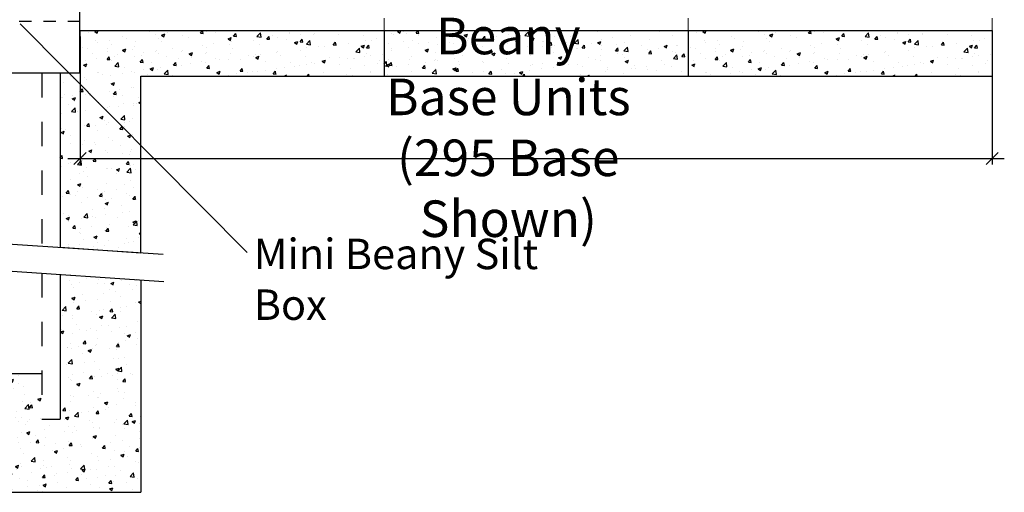
# Model space of a CAD drawing. Extents: x 8313 to 46857, y -1823 to 13802.
# Drawn here: x 38935 to 40554, y 1693 to 2469 of the extents above; entities that cross this region are included whole.
import ezdxf

# ---------------------------------------------------------------- set-up
doc = ezdxf.new("R2010")
doc.units = 0
doc.header["$LTSCALE"] = 20
doc.header["$MEASUREMENT"] = 0
doc.linetypes.add('1MM-HIDDEN', pattern=[2, 1, -1])
doc.linetypes.add('2MM-HIDDEN', pattern=[4, 2, -2])
doc.layers.get('0').update_dxf_attribs({"linetype": 'CONTINUOUS'})
doc.layers.get('DEFPOINTS').update_dxf_attribs({"linetype": 'CONTINUOUS'})
for name, color, linetype in [('00_Marshalls - Dims', 252, 'CONTINUOUS'), ('00_Marshalls - Standard Details', 7, 'CONTINUOUS'), ('00_Marshalls - Text', 7, 'CONTINUOUS')]:
    doc.layers.add(name, color=color, linetype=linetype)
doc.styles.add('10TEXT', font='archs.shx', dxfattribs={"width": 0.63, "height": 30})
doc.dimstyles.new('10', dxfattribs={"dimscale": 10, "dimtxt": 0.18, "dimasz": 2, "dimexe": 1, "dimexo": 1, "dimgap": 1, "dimtad": 1, "dimdec": 0, "dimzin": 0, "dimdsep": 46, "dimtxsty": '10TEXT', "dimblk1": 'OBLIQUE', "dimblk2": 'OBLIQUE', "dimsah": 1, "dimcen": 0.09, "dimdle": 2, "dimclrd": 7, "dimclre": 7, "dimclrt": 7, "dimadec": 0, "dimazin": 0, "dimtfac": 1, "dimtdec": 0, "dimtofl": 0, "dimtmove": 0, "dimatfit": 3, "dimldrblk": 'OBLIQUE', "dimfxl": 0, "dimtolj": 1, "dimarcsym": 0})

# ---------------------------------------------------------------- blocks, each defined once
blk = doc.blocks.new('_OBLIQUE')
at = {"color": 0, "linetype": 'ByBlock'}
blk.add_line((-0.5, -0.5), (0.5, 0.5), dxfattribs=at)
blk = doc.blocks.new('*D722')
at = {"layer": '00_Marshalls - Dims', "color": 7, "lineweight": -2, "transparency": 16777216}
for p, q in [((39033.8, 2441.5), (39033.8, 2231.1)), ((40533.8, 2441.5), (40533.8, 2231.1)), ((39013.8, 2241.1), (40553.8, 2241.1))]:
    blk.add_line(p, q, dxfattribs=at)
at = {"layer": 'DEFPOINTS', "color": 0, "transparency": 16777216}
for p in [(39033.8, 2451.5), (40533.8, 2451.5), (40533.8, 2241.1)]:
    blk.add_point(p, dxfattribs=at)
at = {"layer": '00_Marshalls - Dims', "color": 7, "lineweight": -2, "transparency": 16777216, "xscale": 20, "yscale": 20, "zscale": 20, "rotation": 180}
blk.add_blockref('_OBLIQUE', (39033.8, 2241.1), dxfattribs=at)
at = {"layer": '00_Marshalls - Dims', "color": 7, "lineweight": -2, "transparency": 16777216, "xscale": 20, "yscale": 20, "zscale": 20}
blk.add_blockref('_OBLIQUE', (40533.8, 2241.1), dxfattribs=at)
at = {"layer": '00_Marshalls - Dims', "color": 7, "transparency": 16777216, "insert": (39738.1, 2292.2), "char_height": 30, "attachment_point": 5, "style": '10TEXT'}
blk.add_mtext('\\A1;{\\fCalibri Light|b0|i0|c0|p34;\\H2x;Beany Base Units (295 Base Shown) }', dxfattribs=at)

msp = doc.modelspace()

# ---------------------------------------------------------------- hatches: boundary and pattern name
at = {"layer": '00_Marshalls - Standard Details'}
h = msp.add_hatch(dxfattribs=at)
h.set_pattern_fill('AR-CONC', color=256, scale=0.3, style=0)
h.set_pattern_definition([(50, (52647.6, 8716.715), (54.6554, -4.78173), [5.715, -62.865]), (355, (52647.6, 8716.715), (-10.57285, 57.317), [4.572, -50.292]), (100.451, (52652.156, 8716.317), (44.08275, 52.535), [4.857, -53.427]), (46.1842, (52647.6, 8731.955), (81.3237, -12.6127), [8.5725, -94.2975]), (96.6356, (52654.38, 8730.904), (71.22127, 74.22767), [7.2855, -80.1405]), (351.184, (52647.6, 8731.955), (71.2214, 74.22754), [6.858, -75.438]), (21, (52655.22, 8728.145), (45.48446, -30.67966), [5.715, -62.865]), (326, (52655.22, 8728.145), (18.5406, 55.2564), [4.572, -50.292]), (71.4514, (52659.01, 8725.59), (64.02495, 24.57686), [4.857, -53.427]), (37.5, (52647.601, 8716.715), (0.92658, 25.366512), [0, -49.6824, 0, -51.054, 0, -50.4825]), (7.5, (52647.601, 8716.715), (20.0459, 30.054172), [0, -29.1084, 0, -48.5394, 0, -19.2405]), (327.5, (52630.609, 8716.715), (40.677179, -1.718623), [0, -19.05, 0, -59.436, 0, -78.867]), (317.5, (52622.99, 8716.715), (44.438754, 7.62795), [0, -24.765, 0, -39.4716, 0, -56.007])])
h.paths.add_polyline_path([(39533.77023, 2376.47508), (39533.77023, 2451.47508), (39033.77023, 2451.47508), (39033.77023, 2381.47508), (39001.27023, 2381.47508), (39001.27023, 2095.29707), (39133.77023, 2086.41236), (39133.77023, 2376.47508)])
h = msp.add_hatch(dxfattribs=at)
h.set_pattern_fill('AR-CONC', color=256, scale=0.3, style=0)
h.set_pattern_definition([(50, (53647.6, 8716.715), (54.6554, -4.78173), [5.715, -62.865]), (355, (53647.6, 8716.715), (-10.57285, 57.317), [4.572, -50.292]), (100.451, (53652.156, 8716.317), (44.08275, 52.535), [4.857, -53.427]), (46.1842, (53647.6, 8731.955), (81.3237, -12.6127), [8.5725, -94.2975]), (96.6356, (53654.38, 8730.904), (71.22127, 74.22767), [7.2855, -80.1405]), (351.184, (53647.6, 8731.955), (71.2214, 74.22754), [6.858, -75.438]), (21, (53655.22, 8728.145), (45.48446, -30.67966), [5.715, -62.865]), (326, (53655.22, 8728.145), (18.5406, 55.2564), [4.572, -50.292]), (71.4514, (53659.01, 8725.59), (64.02495, 24.57686), [4.857, -53.427]), (37.5, (53647.601, 8716.715), (0.92658, 25.366512), [0, -49.6824, 0, -51.054, 0, -50.4825]), (7.5, (53647.601, 8716.715), (20.0459, 30.054172), [0, -29.1084, 0, -48.5394, 0, -19.2405]), (327.5, (53630.609, 8716.715), (40.677179, -1.718623), [0, -19.05, 0, -59.436, 0, -78.867]), (317.5, (53622.99, 8716.715), (44.438754, 7.62795), [0, -24.765, 0, -39.4716, 0, -56.007])])
h.paths.add_polyline_path([(40033.77023, 2376.47508), (40033.77023, 2451.47508), (39533.77023, 2451.47508), (39533.77023, 2376.47508)])
h = msp.add_hatch(dxfattribs=at)
h.set_pattern_fill('AR-CONC', color=256, scale=0.3, style=0)
h.set_pattern_definition([(50, (53647.6, 8716.715), (54.6554, -4.78173), [5.715, -62.865]), (355, (53647.6, 8716.715), (-10.57285, 57.317), [4.572, -50.292]), (100.451, (53652.156, 8716.317), (44.08275, 52.535), [4.857, -53.427]), (46.1842, (53647.6, 8731.955), (81.3237, -12.6127), [8.5725, -94.2975]), (96.6356, (53654.38, 8730.904), (71.22127, 74.22767), [7.2855, -80.1405]), (351.184, (53647.6, 8731.955), (71.2214, 74.22754), [6.858, -75.438]), (21, (53655.22, 8728.145), (45.48446, -30.67966), [5.715, -62.865]), (326, (53655.22, 8728.145), (18.5406, 55.2564), [4.572, -50.292]), (71.4514, (53659.01, 8725.59), (64.02495, 24.57686), [4.857, -53.427]), (37.5, (53647.601, 8716.715), (0.92658, 25.366512), [0, -49.6824, 0, -51.054, 0, -50.4825]), (7.5, (53647.601, 8716.715), (20.0459, 30.05417), [0, -29.1084, 0, -48.5394, 0, -19.2405]), (327.5, (53630.609, 8716.715), (40.677179, -1.718623), [0, -19.05, 0, -59.436, 0, -78.867]), (317.5, (53622.99, 8716.715), (44.438754, 7.62795), [0, -24.765, 0, -39.4716, 0, -56.007])])
h.paths.add_polyline_path([(40533.77023, 2376.47508), (40533.77023, 2451.47508), (40033.77023, 2451.47508), (40033.77023, 2376.47508)])
h = msp.add_hatch(dxfattribs=at)
h.set_pattern_fill('AR-CONC', color=256, scale=0.3, style=0)
h.set_pattern_definition([(50, (52560.684, 7633.85), (54.6554, -4.78173), [5.715, -62.865]), (355, (52560.684, 7633.85), (-10.57285, 57.317), [4.572, -50.292]), (100.451, (52565.24, 7633.45), (44.08275, 52.535), [4.857, -53.427]), (46.1842, (52560.684, 7649.09), (81.3237, -12.6127), [8.5725, -94.2975]), (96.6356, (52567.46, 7648.04), (71.22127, 74.22767), [7.2855, -80.1405]), (351.184, (52560.684, 7649.09), (71.2214, 74.22754), [6.858, -75.438]), (21, (52568.304, 7645.28), (45.48446, -30.67966), [5.715, -62.865]), (326, (52568.304, 7645.28), (18.5406, 55.2564), [4.572, -50.292]), (71.4514, (52572.095, 7642.72), (64.02495, 24.57686), [4.857, -53.427]), (37.5, (52560.684, 7633.849), (0.92658, 25.366512), [0, -49.6824, 0, -51.054, 0, -50.4825]), (7.5, (52560.684, 7633.85), (20.0459, 30.054172), [0, -29.1084, 0, -48.5394, 0, -19.2405]), (327.5, (52543.692, 7633.849), (40.677179, -1.718623), [0, -19.05, 0, -59.436, 0, -78.867]), (317.5, (52536.07, 7633.85), (44.438754, 7.62795), [0, -24.765, 0, -39.4716, 0, -56.007])])
h.paths.add_polyline_path([(38566.27023, 1812.91364), (38566.27023, 2082.10148), (38429.27193, 2091.07314), (38433.77023, 1692.91364), (39133.77023, 1692.91364), (39133.77023, 2041.84523), (39001.27023, 2050.68224), (39001.27023, 1812.91364), (38971.27023, 1812.91364), (38971.27023, 1887.91364), (38596.27023, 1887.91364), (38596.27023, 1812.91364)])

# ---------------------------------------------------------------- linework, layer by layer
at = {"color": 252}
msp.add_lwpolyline([(39308.78518, 2086.61605), (38935.43193, 2462.18245)], dxfattribs=at)
at = {"layer": '00_Marshalls - Standard Details', "linetype": 'Continuous', "lineweight": 0}
for p, q in [((39033.77023, 2451.47508), (39033.77023, 2471.47508)), ((39533.77023, 2471.47508), (39533.77023, 2451.47508)), ((40033.77023, 2471.47508), (40033.77023, 2451.47508)), ((40533.77023, 2471.47508), (40533.77023, 2451.47508)), ((39533.77023, 2451.47508), (39033.77023, 2451.47508)), ((40033.77023, 2451.47508), (39533.77023, 2451.47508)), ((40533.77023, 2451.47508), (40033.77023, 2451.47508))]:
    msp.add_line(p, q, dxfattribs=at)
at = {"layer": '00_Marshalls - Standard Details'}
for p, q in [((39033.77023, 2451.47508), (39533.77023, 2451.47508)), ((39033.77023, 2451.47508), (39033.77023, 2381.47508)), ((39533.77023, 2451.47508), (40033.77023, 2451.47508)), ((39533.77023, 2451.47508), (39533.77023, 2376.47508)), ((40033.77023, 2451.47508), (40533.77023, 2451.47508)), ((40033.77023, 2451.47508), (40033.77023, 2376.47508)), ((40533.77023, 2451.47508), (40533.77023, 2376.47508)), ((39001.27023, 2381.47508), (39001.27023, 2095.29707)), ((39133.77023, 2376.47508), (39533.77023, 2376.47508)), ((39533.77023, 2376.47508), (40033.77023, 2376.47508)), ((40033.77023, 2376.47508), (40533.77023, 2376.47508)), ((38780.96724, 2110.06935), (39170.64407, 2083.89495)), ((38775.8544, 2065.79737), (39171.71779, 2039.1889)), ((39001.27023, 2050.68224), (39001.27023, 1812.91364)), ((38596.27023, 1887.91364), (38971.27023, 1887.91364)), ((38971.27023, 1812.91364), (39001.27023, 1812.91364))]:
    msp.add_line(p, q, dxfattribs=at)
at = {"layer": '00_Marshalls - Standard Details', "linetype": '2MM-HIDDEN'}
for p, q in [((38971.27023, 2381.47508), (38971.27023, 2097.3087)), ((38971.27023, 2052.69388), (38971.27023, 1812.91364))]:
    msp.add_line(p, q, dxfattribs=at)
at = {"layer": '00_Marshalls - Standard Details'}
msp.add_lwpolyline([(38533.77023, 2381.47508), (39033.77023, 2381.47508), (39033.77023, 2746.47508), (38533.77023, 2746.47508)], close=True, dxfattribs=at)
at = {"layer": '00_Marshalls - Standard Details', "linetype": '1MM-HIDDEN'}
msp.add_lwpolyline([(38533.77023, 2466.47508), (39033.77023, 2466.47508)], dxfattribs=at)
at = {"layer": '00_Marshalls - Standard Details'}
for points in [[(40033.77023, 2451.47508), (40033.77023, 2376.47508)], [(39001.27023, 2095.29707), (39133.77023, 2086.41236), (39133.77023, 2376.47508)], [(39133.77023, 2041.84523), (39133.77023, 1692.91364)], [(38433.77023, 1692.91364), (39001.27023, 1692.91364), (39133.77023, 1692.91364)]]:
    msp.add_lwpolyline(points, dxfattribs=at)

# ---------------------------------------------------------------- texts
at = {"layer": '00_Marshalls - Text', "insert": (39319.44879, 2109.36183), "char_height": 50, "attachment_point": 1, "style": '10TEXT'}
msp.add_mtext_dynamic_manual_height_columns('{\\fCalibri Light|b0|i0|c0|p34;Mini Beany Silt Box}', width=488.0391602, gutter_width=2625.60426, heights=[0], dxfattribs=at)

# ---------------------------------------------------------------- dimensions: what is measured, and where the dimension line sits
at = {"layer": '00_Marshalls - Dims'}
dim = msp.add_linear_dim(base=(40533.77023, 2241.10785), p1=(39033.77023, 2451.47508), p2=(40533.77023, 2451.47508), text='{\\fCalibri Light|b0|i0|c0|p34;\\H2x;Beany Base Units (295 Base Shown) }', dimstyle='10', dxfattribs=at)
dim.commit()
dim.dimension.update_dxf_attribs({"geometry": '*D722', "text_midpoint": (39738.07182, 2241.10785), "dimtype": 160})

doc.saveas('drawing.dxf')
